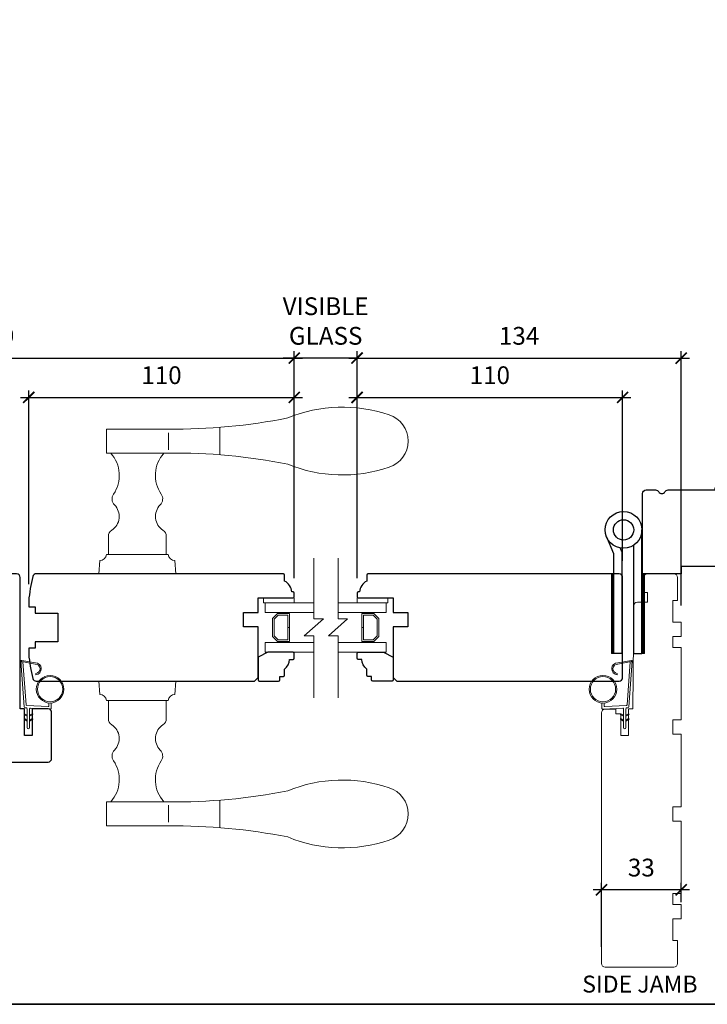
# Model space of a CAD drawing. Extents: x 2143 to 4391, y -394 to 2035.
# Drawn here: x 3731 to 4015, y 1219 to 1627 of the extents above; entities that cross this region are included whole.
import ezdxf

# ---------------------------------------------------------------- set-up
doc = ezdxf.new("R2010")
doc.units = 0
doc.header["$MEASUREMENT"] = 0
doc.header["$PDMODE"] = 2
doc.header["$PDSIZE"] = -2
doc.layers.get('0').update_dxf_attribs({"color": 5, "linetype": 'CONTINUOUS', "lineweight": 20})
doc.layers.get('DEFPOINTS').update_dxf_attribs({"color": 2, "linetype": 'CONTINUOUS'})
for name, color, linetype, lineweight in [('1', 1, 'CONTINUOUS', 13), ('2', 2, 'CONTINUOUS', 9), ('6', 6, 'CONTINUOUS', 5), ('8', 7, 'CONTINUOUS', 35), ('Symbol (ISO)', 7, 'CONTINUOUS', 25)]:
    doc.layers.add(name, color=color, linetype=linetype, lineweight=lineweight)
doc.layers.add('7', color=7, linetype='CONTINUOUS')
doc.layers.add('HARDWARE', color=1, linetype='CONTINUOUS')
doc.styles.add('Note Text (ISO)', font='TAHOMA.TTF')
doc.styles.add('ROMANS', font='romans')
doc.dimstyles.new('SECTIONIMP', dxfattribs={"dimscale": 0.073, "dimtxt": 3.2, "dimasz": 2, "dimexe": 1.25, "dimexo": 3, "dimgap": 2, "dimtad": 1, "dimtoh": 1, "dimdec": 4, "dimzin": 11, "dimdsep": 46, "dimlunit": 4, "dimtxsty": 'ROMANS', "dimblk": 'ARCHTICK', "dimcen": 0, "dimdle": 1.5, "dimclrd": 256, "dimclre": 256, "dimclrt": 256, "dimazin": 0, "dimtfac": 1, "dimtdec": 4, "dimtix": 1, "dimtmove": 0, "dimatfit": 0, "dimldrblk": 'ARCHTICK', "dimfxl": 0, "dimfrac": 2, "dimtzin": 0, "dimarcsym": 0})

# ---------------------------------------------------------------- blocks, each defined once
blk = doc.blocks.new('1808C')
at = {"layer": '7'}
blk.add_lwpolyline([(-11.00191070279857, -7), (-11.00191070279857, -9.5, 0.414213562373095), (-10.50191070279857, -10), (91.84469047441439, -10.00000000000017, 0.3430916933852886), (93.29851540887512, -8.86931431050067, 0.04111483671103332), (95, 1.250000000000227), (95, 3.750000000000171), (92.29999999999995, 3.750000000000171), (92.29999999999995, 6.250000000000171), (83, 6.250000000000171), (83, 18.25000000000017), (92.29999999999995, 18.25000000000017), (92.29999999999995, 20.75000000000017), (95, 20.75000000000017), (95, 23.25000000000017, 0.04111483671103146), (93.29851540887512, 33.36931431050056, 0.3430916933852777), (91.84469047441462, 34.50000000000006), (1.499999999999659, 34.49999999999994), (-3.410605131648481e-13, 33), (-2.273736754432321e-13, 12.00000000000006), (5.999999999999773, 12.00000000000006), (5.999999999999773, 6.000000000000057), (0, 6.000000000000057), (0, 0), (-14.50191070279857, 2.842170943040401e-14, 0.414213562373095), (-15.00191070279857, -0.5), (-15.00191070279857, -2, 0.414213562373095), (-14.50191070279857, -2.5), (-14.00191070279857, -2.5, 0.2381249301813956), (-11.00191070279857, -7.000000501987472)], format="xyb", dxfattribs=at)
blk = doc.blocks.new('S018')
at = {"layer": '1'}
for p, q in [((-34.1999093082145, 49.31625413493043), (-34.1999093082145, 60.6837458650698)), ((-12.95023955523345, 51.36012930788524), (-12.95023955523345, 58.47921455148787)), ((12.8000906917855, 60), (-12.80009069179255, 60)), ((12.8000906917855, 50), (12.8000906917855, 60)), ((12.8000906917855, 50), (-12.80009069179255, 50)), ((11.99999999999659, 15.53554090691603), (11.99999999999659, 8)), ((-16, 0), (-15.51798004866168, 5.509513254770582)), ((12.80009069178561, 8), (-12.80009069179255, 8)), ((16, 0), (15.5179800486618, 5.509513254770582)), ((-16, 0), (16, 0))]:
    blk.add_line(p, q, dxfattribs=at)
blk.add_lwpolyline([(-10.61581656089913, 18.06321510299733, 0.2558786243165316), (-12.00000000000341, 15.53554090691603), (-12.00000000000341, 8)], format="xyb", dxfattribs=at)
for centre, radius, start, end in [((-100.8272281572454, 55), 11.37268115096912, 107.5145744532154, 252.4854255467846), ((-84.9718746586471, 9.532998273961425), 59.52084644769261, 67.6040148175698, 108.898071549931), ((-15.95824137076124, 296.3831785690891), 236.4042745513222, 258.6966999858845, 270.7654433826972), ((-15.95824137076124, -186.3831785690891), 236.4042745513222, 89.23455661730283, 101.3033000141155), ((-21.24472052291071, 40.79203183408003), 13.78571520693812, 325.4947923155935, 41.90792266833831), ((21.24472052290378, 40.79203183408003), 13.78571520693812, 138.0920773316617, 214.5052076844065), ((-84.9718746586471, 100.4670017260386), 59.52084644769262, 251.101928450069, 292.3959851824302), ((-7.000000000003411, 31), 3.5, 145.4947889304794, 224.975894347452), ((6.999999999996589, 31), 3.5, 315.024105652548, 34.50521106952061), ((-14.25304923404383, 23.75304923404042), 6.753049234040372, 302.5887919192865, 44.97590644137545), ((14.25304923403678, 23.75304923404042), 6.753049234040372, 135.0240935586245, 237.4112080807135), ((8.99999999999659, 15.53554090691603), 3, 7.019583574323778e-15, 57.41123906405372), ((-15.52592703856521, 8.246457125083339), 2.736955407727956, 270.1663635512007, 354.8336364488006), ((15.52592703856533, 8.246457125083339), 2.736955407727956, 185.1663635511995, 269.8336364487994)]:
    blk.add_arc(centre, radius, start, end, dxfattribs=at)
blk = doc.blocks.new('1844C')
at = {"layer": 'HARDWARE'}
for p, q in [((0, 0), (0, 51.18099999999984)), ((-11.6078000000002, 41.27500000000001), (-14.60273652483727, 48.13046060102393)), ((-11.6078000000002, 0), (-11.6078000000002, 41.27500000000001)), ((-8.270050559100326, 42.13675155421892), (-8.942803834526728, 43.67669523437611)), ((-8.204200000000185, 0), (-8.204200000000185, 41.82152914965805)), ((-3.403600000000012, 0), (-3.403600000000012, 44.83384543752075)), ((-8.204200000000185, 0), (-11.6078000000002, 0)), ((-3.403600000000012, 0), (0, 0))]:
    blk.add_line(p, q, dxfattribs=at)
for radius in [7.619999999999999, 4.216399999999999]:
    blk.add_circle((-7.619999999999919, 51.18099999999984), radius, dxfattribs=at)
blk.add_arc((-8.991600000000176, 41.82152914965805), 0.7874, 0, 23.59901347468393, dxfattribs=at)
blk = doc.blocks.new('1802C')
at = {"layer": '7'}
blk.add_lwpolyline([(-11.00191070279857, -7.000000501987472, -0.2381249301813956), (-14.00191070279857, -2.5), (-14.50191070279857, -2.5, -0.414213562373095), (-15.00191070279857, -2), (-15.00191070279857, -0.5, -0.414213562373095), (-14.50191070279857, 2.842170943040401e-14), (0, 0), (0, 6.000000000000057), (6, 6.000000000000057), (5.999999999999886, 12.00000000000006), (-1.13686837721616e-13, 12.00000000000006), (-2.273736754432321e-13, 33), (1.499999999999773, 34.49999999999989), (93.49999999999977, 34.5, -0.414213562373095), (94.99999999999977, 33), (95, -8.500000000000142, -0.4142135623731005), (93.5, -10.00000000000017), (-10.50191070279857, -10, -0.414213562373095), (-11.00191070279857, -9.5), (-11.00191070279857, -7)], format="xyb", dxfattribs=at)
blk = doc.blocks.new('4901C')
at = {"layer": '7'}
blk.add_lwpolyline([(-2.842170943040401e-14, 9), (-1.5, 9), (-1.5, 10.5, 0.4142135623730951), (-2, 11), (-4.5, 11, 0.2360679774997897), (-8.5, 13), (-8.5, 14.5, 0.4142135623730951), (-9, 15), (-11, 15.00000000000006, 0.4142135623731016), (-11.5, 14.50000000000006), (-11.5, 4), (-9.5, 0), (0, 0, 0.4142135623730951), (0.5, 0.5), (0.4999999999999716, 8.5, 0.4142135623730945)], format="xyb", close=True, dxfattribs=at)
blk = doc.blocks.new('1894C')
at = {"layer": '1'}
for p, q in [((3.199999999999903, 0.5), (3.834529946162007, 1.599038105676641)), ((3.710804179685283, 0.5), (4.223294064966353, 1.599038105676641)), ((5.199999999999989, 0.5), (5.834529946162007, 1.599038105676641)), ((5.710804179685255, 0.5), (6.223294064966325, 1.599038105676641)), ((22.93180244469855, 3.052219821530628), (22.43036747289594, 3.052219821530628)), ((27.83795427923678, -2.733951004429684), (26.85431248611175, 2.844558813936317)), ((27.3547462255188, 2.885843287285809), (28.35220319819206, -2.771016307687205)), ((3.199999999999903, -0.5), (3.834529946162007, -1.599038105676641)), ((3.710804179685283, -0.5), (4.223294064966353, -1.599038105676641)), ((5.199999999999989, -0.5), (5.834529946162007, -1.599038105676641)), ((5.710804179685255, -0.5), (6.223294064966325, -1.599038105676641))]:
    blk.add_line(p, q, dxfattribs=at)
for radius in [5.715, 5.215]:
    blk.add_circle((16.4139763938135, 8.987665812791192), radius, dxfattribs=at)
for centre, radius, start, end in [((24.88974622551879, 2.885843287285923), 2.465000000000005, 359.9999999999973, 176.129847456291), ((24.88974622551879, 2.885843287285923), 1.96499999999999, 358.7961322443377, 175.1429516070472), ((4.028912005564194, 1.599038105676641), 0.194382059402173, 309.9999999999867, 180), ((6.028912005564166, 1.599038105676641), 0.1943820594021588, 309.9999999999867, 179.9999999999665), ((4.028912005564194, -1.599038105676641), 0.194382059402173, 180, 50.00000000001334), ((6.028912005564166, -1.599038105676641), 0.1943820594021588, 180.0000000000335, 50.00000000001334), ((27.54251195333313, -2.786045457729756), 0.3000000000000079, 265.8774452476628, 9.999999999998986), ((28.05676087228841, -2.823110760987277), 0.2999999999999867, 265.8774452476628, 9.999999999998986)]:
    blk.add_arc(centre, radius, start, end, dxfattribs=at)
at = {"layer": '6'}
for p, q in [((8.613454822842101, 0.815700786872867), (8.186551689076708, 8.961497834669728)), ((8.685866456453994, 9.487665812791192), (10.72089067515441, 9.487665812791192)), ((0.5, 0.5), (8.313865962415719, 0.5)), ((0.5, -0.5), (8.345310629985562, -0.5)), ((8.644899490411944, -0.7842992131270989), (8.671271600184156, -1.287509044434898)), ((9.134641324548852, -1.760047346485237), (28.03519384648084, -3.122334529090438))]:
    blk.add_line(p, q, dxfattribs=at)
blk.add_lwpolyline([(27.75472698035051, -2.261945537359964), (9.97211122161184, -0.9802354131076072, -0.3782547293286497), (9.694089386993028, -0.6967124318774154), (9.229301696252321, 8.171965025918269, -0.4296339059668369), (9.528890556678704, 8.487665812791192), (10.72089067515441, 8.487665812791192)], format="xyb", dxfattribs=at)
for centre, radius, start, end in [((8.685866456453994, 8.987665812791192), 0.5, 90, 183.0000000000001), ((0.5, 0), 0.5, 90, 270), ((8.313865962415719, 0.8000000000000114), 0.3, 270, 2.99999999999989), ((8.345310629985562, -0.8000000000000114), 0.3, 3.000000000001238, 90), ((9.170586367561441, -1.261341066313435), 0.5, 183.0000000000015, 265.8774452476646)]:
    blk.add_arc(centre, radius, start, end, dxfattribs=at)
blk = doc.blocks.new('1487C')
at = {"layer": '7'}
blk.add_lwpolyline([(-29.58045018441135, 34.72559025032211, -0.3639702342661978), (-30.07285406091745, 35.13876616148863), (-30.20303607350104, 35.87706504269482, 0.3370230028633966), (-30.647517073747, 36.28793905304497), (-39.62154157108029, 37.15203933039459, -0.337023002863396), (-40.0660225713263, 37.56291334074473), (-40.20303607350098, 38.33995552467024, 0.3370230028633969), (-40.647517073747, 38.75082953502039), (-48.35623137121968, 39.49309429755078, 0.4426170886650708), (-50, 38), (-50, 3), (-16, 3), (-16, 0), (0, 0), (0, 33.2255902503222, 0.4142135623730919), (-1.5, 34.7255902503222), (-5.401923788646457, 34.72559025032223, 0.267949192431139), (-6.700961894323086, 33.97559025032211, -0.577350269189702), (-9.299038105676743, 33.97559025032228, 0.2679491924311397), (-10.59807621135377, 34.7255902503222)], format="xyb", close=True, dxfattribs=at)
blk = doc.blocks.new('_ArchTick')
at = {"color": 0, "linetype": 'ByBlock', "const_width": 0.15}
blk.add_lwpolyline([(-0.5, -0.5), (0.5, 0.5)], dxfattribs=at)
blk = doc.blocks.new('*D121')
at = {"layer": '2', "linetype": 'Continuous', "lineweight": -2}
for p, q in [((3595.79426622011, 1395.783948090537), (3595.79426622011, 1489.887204633001)), ((3844.297485679202, 1395.783948090537), (3844.297485679202, 1489.887204633001)), ((3592.344266220111, 1487.012204633001), (3847.747485679201, 1487.012204633001))]:
    blk.add_line(p, q, dxfattribs=at)
at = {"layer": 'DEFPOINTS', "color": 0, "linetype": 'Continuous'}
for p in [(3844.297485679202, 1487.012204633001), (3595.79426622011, 1388.883948090537), (3844.297485679202, 1388.883948090537)]:
    blk.add_point(p, dxfattribs=at)
at = {"layer": '2', "linetype": 'Continuous', "lineweight": -2, "xscale": 4.6, "yscale": 4.6, "zscale": 4.6, "rotation": 180}
blk.add_blockref('_ArchTick', (3595.79426622011, 1487.012204633001), dxfattribs=at)
at = {"layer": '2', "linetype": 'Continuous', "lineweight": -2, "xscale": 4.6, "yscale": 4.6, "zscale": 4.6}
blk.add_blockref('_ArchTick', (3844.297485679202, 1487.012204633001), dxfattribs=at)
at = {"layer": '2', "linetype": 'Continuous', "insert": (3720.045875949656, 1495.292204633001), "char_height": 7.359999999999999, "attachment_point": 5, "style": 'ROMANS'}
blk.add_mtext('249', dxfattribs=at)
blk = doc.blocks.new('*D129')
at = {"layer": '2', "linetype": 'Continuous', "lineweight": -2}
for p, q in [((3734.295574976403, 1393.283948090537), (3734.295574976403, 1473.582094275545)), ((3844.297485679202, 1395.783948090537), (3844.297485679202, 1473.582094275545)), ((3730.845574976403, 1470.707094275545), (3847.747485679201, 1470.707094275545))]:
    blk.add_line(p, q, dxfattribs=at)
at = {"layer": 'DEFPOINTS', "color": 0, "linetype": 'Continuous'}
for p in [(3844.297485679202, 1470.707094275545), (3844.297485679202, 1388.883948090537), (3734.295574976403, 1386.383948090537)]:
    blk.add_point(p, dxfattribs=at)
at = {"layer": '2', "linetype": 'Continuous', "lineweight": -2, "xscale": 4.6, "yscale": 4.6, "zscale": 4.6, "rotation": 180}
blk.add_blockref('_ArchTick', (3734.295574976403, 1470.707094275545), dxfattribs=at)
at = {"layer": '2', "linetype": 'Continuous', "lineweight": -2, "xscale": 4.6, "yscale": 4.6, "zscale": 4.6}
blk.add_blockref('_ArchTick', (3844.297485679202, 1470.707094275545), dxfattribs=at)
at = {"layer": '2', "linetype": 'Continuous', "insert": (3789.296530327802, 1478.987094275545), "char_height": 7.359999999999999, "attachment_point": 5, "style": 'ROMANS'}
blk.add_mtext('110', dxfattribs=at)
blk = doc.blocks.new('*D130')
at = {"layer": '2', "linetype": 'Continuous', "lineweight": -2}
for p, q in [((3870.293664273605, 1395.783948090538), (3870.293664273605, 1473.582094275545)), ((3980.295574976403, 1403.033948090538), (3980.295574976403, 1473.582094275545)), ((3866.843664273605, 1470.707094275545), (3983.745574976403, 1470.707094275545))]:
    blk.add_line(p, q, dxfattribs=at)
at = {"layer": 'DEFPOINTS', "color": 0, "linetype": 'Continuous'}
for p in [(3980.295574976403, 1470.707094275545), (3980.295574976403, 1396.133948090538), (3870.293664273605, 1388.883948090538)]:
    blk.add_point(p, dxfattribs=at)
at = {"layer": '2', "linetype": 'Continuous', "lineweight": -2, "xscale": 4.6, "yscale": 4.6, "zscale": 4.6, "rotation": 180}
blk.add_blockref('_ArchTick', (3870.293664273605, 1470.707094275545), dxfattribs=at)
at = {"layer": '2', "linetype": 'Continuous', "lineweight": -2, "xscale": 4.6, "yscale": 4.6, "zscale": 4.6}
blk.add_blockref('_ArchTick', (3980.295574976403, 1470.707094275545), dxfattribs=at)
at = {"layer": '2', "linetype": 'Continuous', "insert": (3925.294619625004, 1478.987094275545), "char_height": 7.359999999999999, "attachment_point": 5, "style": 'ROMANS'}
blk.add_mtext('110', dxfattribs=at)
blk = doc.blocks.new('*D131')
at = {"layer": '2', "linetype": 'Continuous', "lineweight": -2}
for p, q in [((3870.293664273605, 1395.783948090538), (3870.293664273605, 1489.887204633001)), ((4004.527745721957, 1384.533948090538), (4004.527745721957, 1489.887204633001)), ((3866.843664273605, 1487.012204633001), (4007.977745721957, 1487.012204633001))]:
    blk.add_line(p, q, dxfattribs=at)
at = {"layer": 'DEFPOINTS', "color": 0, "linetype": 'Continuous'}
for p in [(4004.527745721957, 1487.012204633001), (3870.293664273605, 1388.883948090538), (4004.527745721957, 1377.633948090538)]:
    blk.add_point(p, dxfattribs=at)
at = {"layer": '2', "linetype": 'Continuous', "lineweight": -2, "xscale": 4.6, "yscale": 4.6, "zscale": 4.6, "rotation": 180}
blk.add_blockref('_ArchTick', (3870.293664273605, 1487.012204633001), dxfattribs=at)
at = {"layer": '2', "linetype": 'Continuous', "lineweight": -2, "xscale": 4.6, "yscale": 4.6, "zscale": 4.6}
blk.add_blockref('_ArchTick', (4004.527745721957, 1487.012204633001), dxfattribs=at)
at = {"layer": '2', "linetype": 'Continuous', "insert": (3937.410704997781, 1495.292204633001), "char_height": 7.359999999999999, "attachment_point": 5, "style": 'ROMANS'}
blk.add_mtext('134', dxfattribs=at)
blk = doc.blocks.new('*D134')
at = {"layer": '2', "linetype": 'Continuous', "lineweight": -2}
for p, q in [((3844.297485679202, 1396.533948090537), (3844.297485679202, 1489.887204633)), ((3870.293664273603, 1396.533948090537), (3870.293664273603, 1489.887204633)), ((3844.297485679202, 1487.012204633), (3839.697485679202, 1487.012204633)), ((3870.293664273603, 1487.012204633), (3844.297485679202, 1487.012204633)), ((3870.293664273603, 1487.012204633), (3874.893664273603, 1487.012204633))]:
    blk.add_line(p, q, dxfattribs=at)
at = {"layer": 'DEFPOINTS', "color": 0, "linetype": 'Continuous'}
for p in [(3844.297485679202, 1487.012204633), (3844.297485679202, 1389.633948090537), (3870.293664273603, 1389.633948090537)]:
    blk.add_point(p, dxfattribs=at)
at = {"layer": '2', "linetype": 'Continuous', "lineweight": -2, "xscale": 4.6, "yscale": 4.6, "zscale": 4.6}
blk.add_blockref('_ArchTick', (3844.297485679202, 1487.012204633), dxfattribs=at)
at = {"layer": '2', "linetype": 'Continuous', "lineweight": -2, "xscale": 4.6, "yscale": 4.6, "zscale": 4.6, "rotation": 180}
blk.add_blockref('_ArchTick', (3870.293664273603, 1487.012204633), dxfattribs=at)
at = {"layer": '2', "linetype": 'Continuous', "insert": (3857.295574976402, 1501.425537966334), "char_height": 7.359999999999999, "attachment_point": 5, "style": 'ROMANS'}
blk.add_mtext('VISIBLE\\PGLASS', dxfattribs=at)
blk = doc.blocks.new('*D136')
at = {"layer": '2', "linetype": 'Continuous', "lineweight": -2}
for p, q in [((3971.527753351352, 1243.033948090538), (3971.527753351352, 1269.539686371106)), ((4004.527753351352, 1261.533963349327), (4004.527753351352, 1269.539686371106)), ((4007.977753351352, 1266.664686371106), (3968.077753351352, 1266.664686371106))]:
    blk.add_line(p, q, dxfattribs=at)
at = {"layer": 'DEFPOINTS', "color": 0, "linetype": 'Continuous'}
for p in [(3971.527753351352, 1266.664686371106), (4004.527753351352, 1254.633963349327), (3971.527753351352, 1236.133948090538)]:
    blk.add_point(p, dxfattribs=at)
at = {"layer": '2', "linetype": 'Continuous', "lineweight": -2, "xscale": 4.6, "yscale": 4.6, "zscale": 4.6, "rotation": 180}
blk.add_blockref('_ArchTick', (3971.527753351352, 1266.664686371106), dxfattribs=at)
at = {"layer": '2', "linetype": 'Continuous', "lineweight": -2, "xscale": 4.6, "yscale": 4.6, "zscale": 4.6}
blk.add_blockref('_ArchTick', (4004.527753351352, 1266.664686371106), dxfattribs=at)
at = {"layer": '2', "linetype": 'Continuous', "insert": (3988.027753351352, 1274.944686371106), "char_height": 7.359999999999999, "attachment_point": 5, "style": 'ROMANS'}
blk.add_mtext('33', dxfattribs=at)

msp = doc.modelspace()

# ---------------------------------------------------------------- hatches: boundary and pattern name
at = {"layer": '1'}
h = msp.add_hatch(dxfattribs=at)
h.set_pattern_fill('ANSI31', color=256, style=0)
h.set_pattern_definition([(225, (4316.185403844932, 1832.300132530427), (0.08838834764831843, -0.08838834764831845), [])])
h.paths.add_polyline_path([(3976.681956925427, 1397.633948090513), (3975.681956925427, 1397.633948090513), (3975.681956925427, 1364.633948090513), (3976.681956925427, 1364.633948090513)])
h = msp.add_hatch(dxfattribs=at)
h.set_pattern_fill('ANSI31', color=256, style=0)
h.set_pattern_definition([(225, (4328.793203844932, 1832.300132530452), (0.08838834764831843, -0.08838834764831845), [])])
h.paths.add_polyline_path([(3989.289756925426, 1397.633948090538), (3988.289756925426, 1397.633948090538), (3988.289756925426, 1364.633948090538), (3989.289756925426, 1364.633948090538)])

# ---------------------------------------------------------------- linework, layer by layer
at = {"color": 7, "ltscale": 0.1416666030883789}
msp.add_lwpolyline([(3990.527760980746, 1385.883963349327), (3990.527760980746, 1389.883948090538), (3989.027760980746, 1389.883948090538), (3989.027760980746, 1396.133932831749, -0.414213562373095), (3990.527760980746, 1397.633932831749), (4001.527753351352, 1397.633932831749, -0.414213562373095), (4003.027753351352, 1396.133932831749), (4003.027753351352, 1386.633963349327), (4001.027749536654, 1386.633963349327), (4001.027749536654, 1377.633963349327), (4004.527753351352, 1377.633963349327), (4004.527753351352, 1371.633963349327), (4001.027749536654, 1371.633963349327), (4001.027749536654, 1367.133963349327), (4004.527753351352, 1367.133963349327), (4004.527753351352, 1337.133963349327), (4001.027749536654, 1337.133963349327), (4001.027749536654, 1331.133963349327), (4004.527753351352, 1331.133963349327), (4004.527753351352, 1301.133963349327), (4001.027749536654, 1301.133963349327), (4001.027749536654, 1295.133963349327), (4004.527753351352, 1295.133963349327), (4004.527753351352, 1265.133963349327), (4001.027749536654, 1265.133963349327), (4001.027749536654, 1260.633963349327), (4004.527753351352, 1260.633963349327), (4004.527753351352, 1254.633963349327), (4001.027749536654, 1254.633963349327), (4001.027749536654, 1245.633963349327), (4003.027753351352, 1245.633963349327), (4003.027753351352, 1236.133948090538, -0.414213562373095), (4001.527753351352, 1234.633948090538), (3984.527760980746, 1234.633948090538), (3973.027753351352, 1234.633948090538, -0.414213562373095), (3971.527753351352, 1236.133948090538), (3971.527753351352, 1340.033541358263, -0.4116610229103828), (3973.014669357799, 1341.533484293549), (3977.527753351352, 1341.572851899132), (3977.527753351352, 1339.633948090538), (3979.527745721957, 1339.633948090538), (3979.527745721957, 1330.633948090538), (3982.777753351352, 1330.633948090538), (3982.777753351352, 1341.618674042687), (3984.527760980746, 1341.633963349327), (3984.900929900745, 1384.397052489511, -0.4116600197384715), (3986.400872791128, 1385.883963349327)], format="xyb", close=True, dxfattribs=at)
at = {"layer": '1'}
for points in [[(3976.681956925427, 1397.633948090513), (3975.681956925427, 1397.633948090513), (3975.681956925427, 1364.633948090513), (3976.681956925427, 1364.633948090513)], [(3989.289756925426, 1397.633948090538), (3988.289756925426, 1397.633948090538), (3988.289756925426, 1364.633948090538), (3989.289756925426, 1364.633948090538)]]:
    msp.add_lwpolyline(points, close=True, dxfattribs=at)
at = {"layer": '1', "color": 1}
for points in [[(3852.407425404047, 1385.633948090538), (3832.295574976405, 1385.633948090538), (3832.295574976405, 1381.633948090538), (3852.407425404047, 1381.633948090538)], [(3862.407425404047, 1381.633948090538), (3882.295574976403, 1381.633948090538), (3882.295574976403, 1385.633948090538), (3862.407425404047, 1385.633948090538)], [(3852.407425404047, 1365.133948090538), (3832.295574976405, 1365.133948090538), (3832.295574976405, 1369.133948090538), (3852.407425404047, 1369.133948090538)], [(3862.407425404047, 1369.133948090538), (3882.295574976403, 1369.133948090538), (3882.295574976403, 1365.133948090538), (3862.407425404047, 1365.133948090538)]]:
    msp.add_lwpolyline(points, dxfattribs=at)
for points in [[(3837.286889748427, 1381.133948090538), (3835.295574976405, 1379.142633318516), (3835.295574976405, 1371.625262862559), (3837.286889748427, 1369.633948090538), (3842.295574976405, 1369.633948090538), (3842.295574976405, 1375.347768106401), (3841.595574976404, 1375.347768106401), (3841.595574976404, 1370.333948090538), (3837.576839242088, 1370.333948090538), (3835.995574976404, 1371.915212356221), (3835.995574976404, 1378.852683824854), (3837.576839242088, 1380.433948090538), (3841.595574976404, 1380.433948090538), (3841.595574976404, 1375.390869260423), (3842.295574976405, 1375.390869260423), (3842.295574976405, 1381.133948090538)], [(3877.304260204382, 1381.133948090538), (3879.295574976403, 1379.142633318516), (3879.295574976403, 1371.62526286256), (3877.304260204382, 1369.633948090538), (3872.295574976403, 1369.633948090538), (3872.295574976403, 1375.347768106401), (3872.995574976404, 1375.347768106401), (3872.995574976404, 1370.333948090538), (3877.014310710721, 1370.333948090538), (3878.595574976404, 1371.915212356221), (3878.595574976404, 1378.852683824855), (3877.014310710721, 1380.433948090538), (3872.995574976404, 1380.433948090538), (3872.995574976404, 1375.390869260423), (3872.295574976403, 1375.390869260423), (3872.295574976403, 1381.133948090538)]]:
    msp.add_lwpolyline(points, close=True, dxfattribs=at)
at = {"layer": '2'}
for points in [[(3852.407425404047, 1404.044030108876), (3852.407425404047, 1378.95961273612), (3856.407425404047, 1378.95961273612), (3848.407425404047, 1371.95961273612), (3852.407425404047, 1371.95961273612), (3852.407425404047, 1346.205385614822)], [(3862.407425404047, 1404.044030108876), (3862.407425404047, 1378.95961273612), (3866.407425404047, 1378.95961273612), (3858.407425404047, 1371.95961273612), (3862.407425404047, 1371.95961273612), (3862.407425404047, 1346.205385614822)]]:
    msp.add_lwpolyline(points, dxfattribs=at)
at = {"layer": '6'}
for points in [[(3844.295574976403, 1385.633948090537), (3831.595574976404, 1385.633948090538), (3831.595574976404, 1387.633948090538), (3844.295574976403, 1387.633948090537)], [(3870.295574976403, 1385.633948090538), (3882.995574976402, 1385.633948090538), (3882.995574976402, 1387.633948090538), (3870.295574976403, 1387.633948090538)]]:
    msp.add_lwpolyline(points, close=True, dxfattribs=at)
at = {"layer": '7'}
msp.add_lwpolyline([(3707.296176922909, 1397.633948090538, 0.4142135623730935), (3705.796176922909, 1396.133948090538), (3705.796176922909, 1385.633948090539), (3705.796176922909, 1385.633948090537), (3705.796176922909, 1365.633948090537), (3705.796176922909, 1365.633948090539), (3705.796176922909, 1353.133948090538), (3698.796176922907, 1353.133948090538), (3698.796176922907, 1321.133948090538, 0.4142135623730951), (3700.296176922907, 1319.633948090538), (3742.296176922907, 1319.633948090538, 0.4142135623730951), (3743.796176922907, 1321.133948090538), (3743.796176922907, 1340.133948090538, 0.4142135623730945), (3742.296176922907, 1341.633948090538), (3735.796176922907, 1341.633948090538), (3735.796176922907, 1330.633948090538), (3732.546176922907, 1330.633948090538), (3732.546176922907, 1341.633948090538), (3730.796176922907, 1341.633948090538), (3730.796176922909, 1396.133948090538, 0.4142135623731013), (3729.296176922909, 1397.633948090538)], format="xyb", close=True, dxfattribs=at)
at = {"layer": '8', "linetype": 'Continuous'}
msp.add_lwpolyline([(3054.542784203692, 2035.259493787202), (4176.938784203691, 2035.259493787202), (4176.938784203691, 1219.235493787202), (3054.542784203692, 1219.235493787202)], close=True, dxfattribs=at)

# ---------------------------------------------------------------- block references
at = {"layer": '1', "xscale": -1}
msp.add_blockref('S018', (3779.295574976403, 1397.633948090538), dxfattribs=at)
at = {"layer": '1', "rotation": 180}
msp.add_blockref('S018', (3779.295574976403, 1353.133948090538), dxfattribs=at)
at = {"layer": '2'}
msp.add_blockref('1844C', (3988.289756925426, 1364.633948090538), dxfattribs=at)
at = {"layer": '7', "xscale": -1}
msp.add_blockref('1487C', (3988.527745721957, 1397.633948090538), dxfattribs=at)
at = {"layer": '7', "rotation": 270}
msp.add_blockref('4901C', (3829.295574976401, 1353.633948090538), dxfattribs=at)
at = {"layer": '7', "xscale": -1, "rotation": 90}
msp.add_blockref('4901C', (3885.295574976403, 1353.633948090538), dxfattribs=at)
at = {"layer": '8'}
for name, p, rotation in [('1808C', (3829.295574976403, 1387.633948090537), 180), ('1894C', (3981.152745721957, 1333.386993559549), 90)]:
    msp.add_blockref(name, p, dxfattribs=dict(at, rotation=rotation))
at = {"layer": '8', "xscale": -1}
for name, p, rotation in [('1802C', (3885.295574976403, 1387.633948090538), 180), ('1894C', (3734.171176922907, 1333.389189636984), 270)]:
    msp.add_blockref(name, p, dxfattribs=dict(at, rotation=rotation))

# ---------------------------------------------------------------- texts
at = {"layer": 'Symbol (ISO)', "insert": (3963.562563319839, 1231.111231890466), "char_height": 6.999999880790713, "width": 48.28839995368437, "attachment_point": 1, "style": 'Note Text (ISO)'}
msp.add_mtext('SIDE JAMB', dxfattribs=at)

# ---------------------------------------------------------------- dimensions: what is measured, and where the dimension line sits
at = {"layer": '2', "linetype": 'Continuous'}
dim = msp.add_linear_dim(base=(3844.297485679202, 1487.012204633), p1=(3870.293664273603, 1389.633948090537), p2=(3844.297485679202, 1389.633948090537), text='VISIBLE\\PGLASS', dimstyle='SECTIONIMP', override={"dimscale": 2.3, "dimdec": 0, "dimlunit": 2, "dimtdec": 0}, dxfattribs=at)
dim.commit()
dim.dimension.update_dxf_attribs({"geometry": '*D134', "text_midpoint": (3857.295574976402, 1501.425537966334)})
for base, p1, p2, picture, middle in [((3844.297485679202, 1487.012204633001), (3595.79426622011, 1388.883948090537), (3844.297485679202, 1388.883948090537), '*D121', (3720.045875949656, 1495.292204633001)), ((4004.527745721957, 1487.012204633001), (3870.293664273605, 1388.883948090538), (4004.527745721957, 1377.633948090538), '*D131', (3937.410704997781, 1495.292204633001)), ((3844.297485679202, 1470.707094275545), (3734.295574976403, 1386.383948090537), (3844.297485679202, 1388.883948090537), '*D129', (3789.296530327802, 1478.987094275545)), ((3980.295574976403, 1470.707094275545), (3870.293664273605, 1388.883948090538), (3980.295574976403, 1396.133948090538), '*D130', (3925.294619625004, 1478.987094275545)), ((3971.527753351352, 1266.664686371106), (4004.527753351352, 1254.633963349327), (3971.527753351352, 1236.133948090538), '*D136', (3988.027753351352, 1274.944686371106))]:
    dim = msp.add_linear_dim(base=base, p1=p1, p2=p2, dimstyle='SECTIONIMP', override={"dimscale": 2.3, "dimdec": 0, "dimlunit": 2, "dimtdec": 0}, dxfattribs=at)
    dim.commit()
    dim.dimension.update_dxf_attribs({"geometry": picture, "text_midpoint": middle})

doc.saveas('drawing.dxf')
